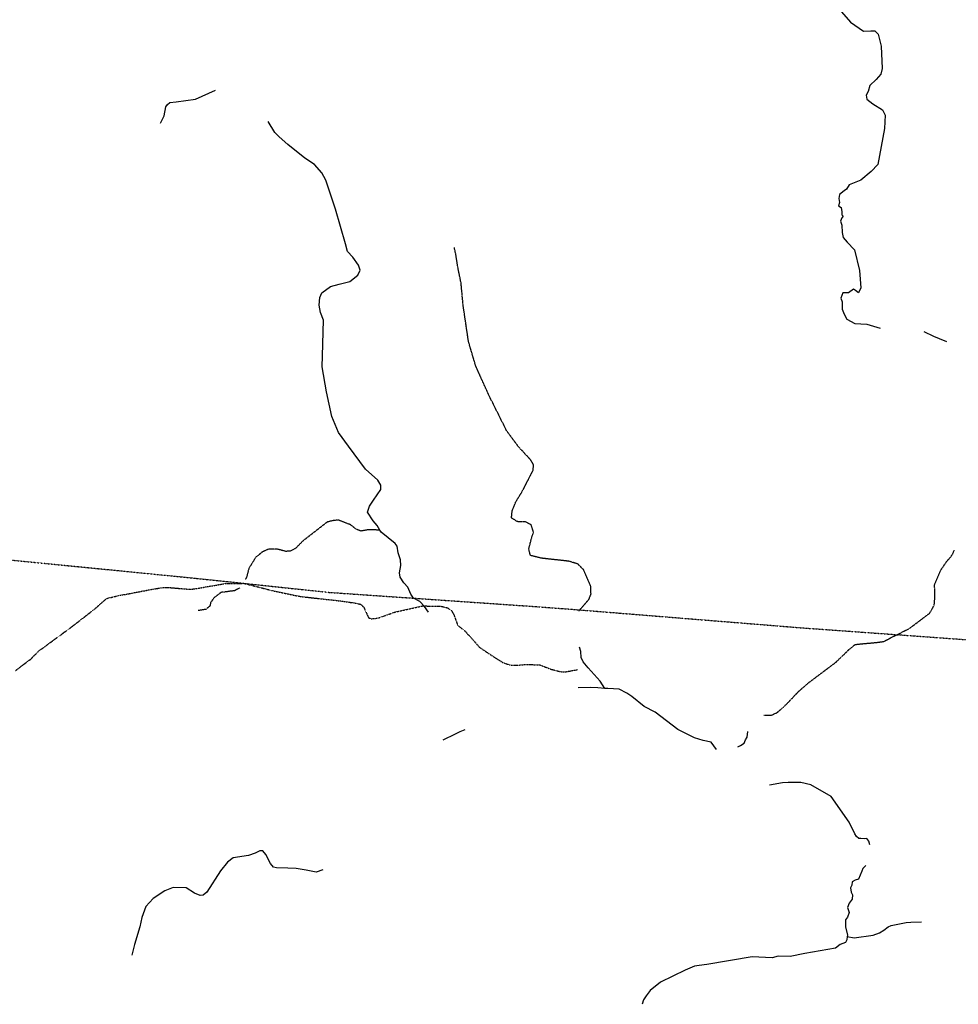
# Model space of a CAD drawing. Extents: x 509397 to 520008, y 5140220 to 5160220.
# Drawn here: x 515830 to 518603, y 5150043 to 5152952 of the extents above; entities that cross this region are included whole.
import ezdxf

# ---------------------------------------------------------------- set-up
doc = ezdxf.new("R2010")
doc.units = 0
doc.header["$MEASUREMENT"] = 0
for name, pattern in [('DASHDOT', [1, 0.5, -0.25, 0, -0.25]), ('DASHED', [0.75, 0.5, -0.25]), ('DIVIDE2', [0.625, 0.25, -0.125, 0, -0.125, 0, -0.125])]:
    doc.linetypes.add(name, pattern=pattern)
for name, color, linetype in [('RIVER_STREAM_INT', 7, 'CONTINUOUS'), ('RIVER_STREAM_SIN', 7, 'CONTINUOUS'), ('RIVER_STREAM_SINGLE_LINE', 7, 'CONTINUOUS'), ('TRAIL', 7, 'CONTINUOUS'), ('TRANSMISSION_LIN', 7, 'CONTINUOUS')]:
    doc.layers.add(name, color=color, linetype=linetype)

msp = doc.modelspace()

# ---------------------------------------------------------------- linework, layer by layer
at = {"layer": 'RIVER_STREAM_INT', "color": 5, "linetype": 'DASHED'}
for points in [[(517482.6, 5151205.1), (517482.6, 5151206.1), (517511.6, 5151240.1), (517517.6, 5151255.1), (517516.6, 5151279.1), (517495.6, 5151327.1), (517478.6, 5151344.1), (517451.6, 5151352.1), (517370.6, 5151361.1), (517338.6, 5151369.1), (517333.6, 5151388.1), (517341.6, 5151419.1), (517347.6, 5151438.1), (517340.6, 5151460.1), (517323.6, 5151468.1), (517299.6, 5151469.1), (517282.6, 5151480.1), (517284.6, 5151501.1), (517294.6, 5151526.1), (517313.6, 5151557.1), (517346.6, 5151621.1), (517347.6, 5151637.1), (517339.6, 5151651.1), (517303.6, 5151690.1), (517268.6, 5151737.1), (517213.6, 5151847.1), (517176.6, 5151930.1), (517155.6, 5152001.1), (517139.6, 5152109.1), (517133.6, 5152174.1), (517123.6, 5152223.1), (517118.6, 5152256.1), (517113.6, 5152279.1)], [(517482.6, 5151205.1), (517482.6, 5151206.1), (517511.6, 5151240.1), (517517.6, 5151255.1), (517516.6, 5151279.1), (517495.6, 5151327.1), (517478.6, 5151344.1), (517451.6, 5151352.1), (517370.6, 5151361.1), (517338.6, 5151369.1), (517333.6, 5151388.1), (517341.6, 5151419.1), (517347.6, 5151438.1), (517340.6, 5151460.1), (517323.6, 5151468.1), (517299.6, 5151469.1), (517282.6, 5151480.1), (517284.6, 5151501.1), (517294.6, 5151526.1), (517313.6, 5151557.1), (517346.6, 5151621.1), (517347.6, 5151637.1), (517339.6, 5151651.1), (517303.6, 5151690.1), (517268.6, 5151737.1), (517213.6, 5151847.1), (517176.6, 5151930.1), (517155.6, 5152001.1), (517139.6, 5152109.1), (517133.6, 5152174.1), (517123.6, 5152223.1), (517118.6, 5152256.1), (517113.6, 5152279.1)], [(517482.6, 5151205.1), (517482.6, 5151206.1), (517511.6, 5151240.1), (517517.6, 5151255.1), (517516.6, 5151279.1), (517495.6, 5151327.1), (517478.6, 5151344.1), (517451.6, 5151352.1), (517370.6, 5151361.1), (517338.6, 5151369.1), (517333.6, 5151388.1), (517341.6, 5151419.1), (517347.6, 5151438.1), (517340.6, 5151460.1), (517323.6, 5151468.1), (517299.6, 5151469.1), (517282.6, 5151480.1), (517284.6, 5151501.1), (517294.6, 5151526.1), (517313.6, 5151557.1), (517346.6, 5151621.1), (517347.6, 5151637.1), (517339.6, 5151651.1), (517303.6, 5151690.1), (517268.6, 5151737.1), (517213.6, 5151847.1), (517176.6, 5151930.1), (517155.6, 5152001.1), (517139.6, 5152109.1), (517133.6, 5152174.1), (517123.6, 5152223.1), (517118.6, 5152256.1), (517113.6, 5152279.1)], [(517482.6, 5151205.1), (517482.6, 5151206.1), (517511.6, 5151240.1), (517517.6, 5151255.1), (517516.6, 5151279.1), (517495.6, 5151327.1), (517478.6, 5151344.1), (517451.6, 5151352.1), (517370.6, 5151361.1), (517338.6, 5151369.1), (517333.6, 5151388.1), (517341.6, 5151419.1), (517347.6, 5151438.1), (517340.6, 5151460.1), (517323.6, 5151468.1), (517299.6, 5151469.1), (517282.6, 5151480.1), (517284.6, 5151501.1), (517294.6, 5151526.1), (517313.6, 5151557.1), (517346.6, 5151621.1), (517347.6, 5151637.1), (517339.6, 5151651.1), (517303.6, 5151690.1), (517268.6, 5151737.1), (517213.6, 5151847.1), (517176.6, 5151930.1), (517155.6, 5152001.1), (517139.6, 5152109.1), (517133.6, 5152174.1), (517123.6, 5152223.1), (517118.6, 5152256.1), (517113.6, 5152279.1)], [(516893.6, 5151444.1), (516858.6, 5151445.1), (516837.6, 5151441.1), (516824.6, 5151446.1), (516806.6, 5151460.1), (516769.6, 5151474.1), (516755.6, 5151472.1), (516738.6, 5151468.1), (516667.6, 5151413.1), (516644.6, 5151390.1), (516629.6, 5151382.1), (516615.6, 5151381.1), (516589.6, 5151388.1), (516564.6, 5151388.1), (516545.6, 5151379.1), (516525.6, 5151362.1), (516506.6, 5151331.1), (516499.6, 5151304.1), (516495.6, 5151298.1)], [(516893.6, 5151444.1), (516858.6, 5151445.1), (516837.6, 5151441.1), (516824.6, 5151446.1), (516806.6, 5151460.1), (516769.6, 5151474.1), (516755.6, 5151472.1), (516738.6, 5151468.1), (516667.6, 5151413.1), (516644.6, 5151390.1), (516629.6, 5151382.1), (516615.6, 5151381.1), (516589.6, 5151388.1), (516564.6, 5151388.1), (516545.6, 5151379.1), (516525.6, 5151362.1), (516506.6, 5151331.1), (516499.6, 5151304.1), (516495.6, 5151298.1)], [(516893.6, 5151444.1), (516858.6, 5151445.1), (516837.6, 5151441.1), (516824.6, 5151446.1), (516806.6, 5151460.1), (516769.6, 5151474.1), (516755.6, 5151472.1), (516738.6, 5151468.1), (516667.6, 5151413.1), (516644.6, 5151390.1), (516629.6, 5151382.1), (516615.6, 5151381.1), (516589.6, 5151388.1), (516564.6, 5151388.1), (516545.6, 5151379.1), (516525.6, 5151362.1), (516506.6, 5151331.1), (516499.6, 5151304.1), (516495.6, 5151298.1)], [(516893.6, 5151444.1), (516858.6, 5151445.1), (516837.6, 5151441.1), (516824.6, 5151446.1), (516806.6, 5151460.1), (516769.6, 5151474.1), (516755.6, 5151472.1), (516738.6, 5151468.1), (516667.6, 5151413.1), (516644.6, 5151390.1), (516629.6, 5151382.1), (516615.6, 5151381.1), (516589.6, 5151388.1), (516564.6, 5151388.1), (516545.6, 5151379.1), (516525.6, 5151362.1), (516506.6, 5151331.1), (516499.6, 5151304.1), (516495.6, 5151298.1)], [(518028.6, 5150897.1), (518049.6, 5150897.1), (518067.6, 5150905.1), (518095.6, 5150930.1), (518129.6, 5150966.1), (518157.6, 5150991.1), (518241.6, 5151054.1), (518278.6, 5151090.1), (518297.6, 5151106.1), (518315.6, 5151108.1), (518360.6, 5151112.1), (518382.6, 5151115.1), (518403.6, 5151126.1), (518457.6, 5151153.1), (518518.6, 5151199.1), (518531.6, 5151222.1), (518533.6, 5151247.1), (518532.6, 5151283.1), (518550.6, 5151325.1), (518569.6, 5151353.1), (518580.6, 5151365.1), (518586.6, 5151374.1), (518590.6, 5151385.1)], [(518028.6, 5150897.1), (518049.6, 5150897.1), (518067.6, 5150905.1), (518095.6, 5150930.1), (518129.6, 5150966.1), (518157.6, 5150991.1), (518241.6, 5151054.1), (518278.6, 5151090.1), (518297.6, 5151106.1), (518315.6, 5151108.1), (518360.6, 5151112.1), (518382.6, 5151115.1), (518403.6, 5151126.1), (518457.6, 5151153.1), (518518.6, 5151199.1), (518531.6, 5151222.1), (518533.6, 5151247.1), (518532.6, 5151283.1), (518550.6, 5151325.1), (518569.6, 5151353.1), (518580.6, 5151365.1), (518586.6, 5151374.1), (518590.6, 5151385.1)], [(518028.6, 5150897.1), (518049.6, 5150897.1), (518067.6, 5150905.1), (518095.6, 5150930.1), (518129.6, 5150966.1), (518157.6, 5150991.1), (518241.6, 5151054.1), (518278.6, 5151090.1), (518297.6, 5151106.1), (518315.6, 5151108.1), (518360.6, 5151112.1), (518382.6, 5151115.1), (518403.6, 5151126.1), (518457.6, 5151153.1), (518518.6, 5151199.1), (518531.6, 5151222.1), (518533.6, 5151247.1), (518532.6, 5151283.1), (518550.6, 5151325.1), (518569.6, 5151353.1), (518580.6, 5151365.1), (518586.6, 5151374.1), (518590.6, 5151385.1)], [(518028.6, 5150897.1), (518049.6, 5150897.1), (518067.6, 5150905.1), (518095.6, 5150930.1), (518129.6, 5150966.1), (518157.6, 5150991.1), (518241.6, 5151054.1), (518278.6, 5151090.1), (518297.6, 5151106.1), (518315.6, 5151108.1), (518360.6, 5151112.1), (518382.6, 5151115.1), (518403.6, 5151126.1), (518457.6, 5151153.1), (518518.6, 5151199.1), (518531.6, 5151222.1), (518533.6, 5151247.1), (518532.6, 5151283.1), (518550.6, 5151325.1), (518569.6, 5151353.1), (518580.6, 5151365.1), (518586.6, 5151374.1), (518590.6, 5151385.1)], [(516479.6, 5151273.1), (516464.6, 5151265.1), (516442.6, 5151262.1), (516424.6, 5151260.1), (516403.6, 5151244.1), (516393.6, 5151230.1), (516391.6, 5151220.1), (516385.6, 5151215.1), (516380.6, 5151210.1), (516356.6, 5151206.1)], [(516479.6, 5151273.1), (516464.6, 5151265.1), (516442.6, 5151262.1), (516424.6, 5151260.1), (516403.6, 5151244.1), (516393.6, 5151230.1), (516391.6, 5151220.1), (516385.6, 5151215.1), (516380.6, 5151210.1), (516356.6, 5151206.1)], [(516479.6, 5151273.1), (516464.6, 5151265.1), (516442.6, 5151262.1), (516424.6, 5151260.1), (516403.6, 5151244.1), (516393.6, 5151230.1), (516391.6, 5151220.1), (516385.6, 5151215.1), (516380.6, 5151210.1), (516356.6, 5151206.1)], [(516479.6, 5151273.1), (516464.6, 5151265.1), (516442.6, 5151262.1), (516424.6, 5151260.1), (516403.6, 5151244.1), (516393.6, 5151230.1), (516391.6, 5151220.1), (516385.6, 5151215.1), (516380.6, 5151210.1), (516356.6, 5151206.1)]]:
    msp.add_lwpolyline(points, dxfattribs=at)
at = {"layer": 'RIVER_STREAM_SIN', "color": 5, "linetype": 'CONTINUOUS'}
for points in [[(518257.6, 5152975.1), (518284.6, 5152945.1), (518322.6, 5152918.1), (518344.6, 5152919.1), (518356.6, 5152919.1), (518365.6, 5152909.1), (518374.6, 5152874.1), (518377.6, 5152808.1), (518373.6, 5152791.1), (518359.6, 5152775.1), (518341.6, 5152758.1), (518336.6, 5152740.1), (518330.6, 5152729.1), (518332.6, 5152717.1), (518350.6, 5152703.1), (518378.6, 5152686.1), (518386.6, 5152670.1), (518384.6, 5152631.1), (518364.6, 5152524.1), (518345.6, 5152503.1), (518314.6, 5152478.1), (518280.6, 5152464.1), (518272.6, 5152451.1), (518265.6, 5152446.1), (518251.6, 5152436.1), (518249.6, 5152424.1), (518251.6, 5152412.1), (518248.6, 5152402.1), (518256.6, 5152397.1), (518258.6, 5152384.1), (518258.6, 5152375.1), (518262.6, 5152372.1), (518258.6, 5152367.1), (518254.6, 5152357.1), (518258.6, 5152345.1), (518259.6, 5152323.1), (518262.6, 5152308.1), (518274.6, 5152295.1), (518295.6, 5152272.1), (518310.6, 5152211.1), (518314.6, 5152160.1), (518307.6, 5152145.1), (518298.6, 5152152.1), (518292.6, 5152156.1), (518278.6, 5152145.1), (518261.6, 5152145.1), (518255.6, 5152129.1), (518259.6, 5152118.1), (518259.6, 5152097.1), (518265.6, 5152082.1), (518273.6, 5152067.1), (518296.6, 5152054.1), (518332.6, 5152052.1), (518371.6, 5152041.1)], [(518257.6, 5152975.1), (518284.6, 5152945.1), (518322.6, 5152918.1), (518344.6, 5152919.1), (518356.6, 5152919.1), (518365.6, 5152909.1), (518374.6, 5152874.1), (518377.6, 5152808.1), (518373.6, 5152791.1), (518359.6, 5152775.1), (518341.6, 5152758.1), (518336.6, 5152740.1), (518330.6, 5152729.1), (518332.6, 5152717.1), (518350.6, 5152703.1), (518378.6, 5152686.1), (518386.6, 5152670.1), (518384.6, 5152631.1), (518364.6, 5152524.1), (518345.6, 5152503.1), (518314.6, 5152478.1), (518280.6, 5152464.1), (518272.6, 5152451.1), (518265.6, 5152446.1), (518251.6, 5152436.1), (518249.6, 5152424.1), (518251.6, 5152412.1), (518248.6, 5152402.1), (518256.6, 5152397.1), (518258.6, 5152384.1), (518258.6, 5152375.1), (518262.6, 5152372.1), (518258.6, 5152367.1), (518254.6, 5152357.1), (518258.6, 5152345.1), (518259.6, 5152323.1), (518262.6, 5152308.1), (518274.6, 5152295.1), (518295.6, 5152272.1), (518310.6, 5152211.1), (518314.6, 5152160.1), (518307.6, 5152145.1), (518298.6, 5152152.1), (518292.6, 5152156.1), (518278.6, 5152145.1), (518261.6, 5152145.1), (518255.6, 5152129.1), (518259.6, 5152118.1), (518259.6, 5152097.1), (518265.6, 5152082.1), (518273.6, 5152067.1), (518296.6, 5152054.1), (518332.6, 5152052.1), (518371.6, 5152041.1)], [(518257.6, 5152975.1), (518284.6, 5152945.1), (518322.6, 5152918.1), (518344.6, 5152919.1), (518356.6, 5152919.1), (518365.6, 5152909.1), (518374.6, 5152874.1), (518377.6, 5152808.1), (518373.6, 5152791.1), (518359.6, 5152775.1), (518341.6, 5152758.1), (518336.6, 5152740.1), (518330.6, 5152729.1), (518332.6, 5152717.1), (518350.6, 5152703.1), (518378.6, 5152686.1), (518386.6, 5152670.1), (518384.6, 5152631.1), (518364.6, 5152524.1), (518345.6, 5152503.1), (518314.6, 5152478.1), (518280.6, 5152464.1), (518272.6, 5152451.1), (518265.6, 5152446.1), (518251.6, 5152436.1), (518249.6, 5152424.1), (518251.6, 5152412.1), (518248.6, 5152402.1), (518256.6, 5152397.1), (518258.6, 5152384.1), (518258.6, 5152375.1), (518262.6, 5152372.1), (518258.6, 5152367.1), (518254.6, 5152357.1), (518258.6, 5152345.1), (518259.6, 5152323.1), (518262.6, 5152308.1), (518274.6, 5152295.1), (518295.6, 5152272.1), (518310.6, 5152211.1), (518314.6, 5152160.1), (518307.6, 5152145.1), (518298.6, 5152152.1), (518292.6, 5152156.1), (518278.6, 5152145.1), (518261.6, 5152145.1), (518255.6, 5152129.1), (518259.6, 5152118.1), (518259.6, 5152097.1), (518265.6, 5152082.1), (518273.6, 5152067.1), (518296.6, 5152054.1), (518332.6, 5152052.1), (518371.6, 5152041.1)], [(518257.6, 5152975.1), (518284.6, 5152945.1), (518322.6, 5152918.1), (518344.6, 5152919.1), (518356.6, 5152919.1), (518365.6, 5152909.1), (518374.6, 5152874.1), (518377.6, 5152808.1), (518373.6, 5152791.1), (518359.6, 5152775.1), (518341.6, 5152758.1), (518336.6, 5152740.1), (518330.6, 5152729.1), (518332.6, 5152717.1), (518350.6, 5152703.1), (518378.6, 5152686.1), (518386.6, 5152670.1), (518384.6, 5152631.1), (518364.6, 5152524.1), (518345.6, 5152503.1), (518314.6, 5152478.1), (518280.6, 5152464.1), (518272.6, 5152451.1), (518265.6, 5152446.1), (518251.6, 5152436.1), (518249.6, 5152424.1), (518251.6, 5152412.1), (518248.6, 5152402.1), (518256.6, 5152397.1), (518258.6, 5152384.1), (518258.6, 5152375.1), (518262.6, 5152372.1), (518258.6, 5152367.1), (518254.6, 5152357.1), (518258.6, 5152345.1), (518259.6, 5152323.1), (518262.6, 5152308.1), (518274.6, 5152295.1), (518295.6, 5152272.1), (518310.6, 5152211.1), (518314.6, 5152160.1), (518307.6, 5152145.1), (518298.6, 5152152.1), (518292.6, 5152156.1), (518278.6, 5152145.1), (518261.6, 5152145.1), (518255.6, 5152129.1), (518259.6, 5152118.1), (518259.6, 5152097.1), (518265.6, 5152082.1), (518273.6, 5152067.1), (518296.6, 5152054.1), (518332.6, 5152052.1), (518371.6, 5152041.1)], [(516245.6, 5152646.1), (516256.6, 5152668.1), (516261.6, 5152695.1), (516266.6, 5152701.1), (516273.6, 5152707.1), (516291.6, 5152709.1), (516348.6, 5152717.1), (516368.6, 5152726.1), (516407.6, 5152744.1)], [(516245.6, 5152646.1), (516256.6, 5152668.1), (516261.6, 5152695.1), (516266.6, 5152701.1), (516273.6, 5152707.1), (516291.6, 5152709.1), (516348.6, 5152717.1), (516368.6, 5152726.1), (516407.6, 5152744.1)], [(516245.6, 5152646.1), (516256.6, 5152668.1), (516261.6, 5152695.1), (516266.6, 5152701.1), (516273.6, 5152707.1), (516291.6, 5152709.1), (516348.6, 5152717.1), (516368.6, 5152726.1), (516407.6, 5152744.1)], [(516245.6, 5152646.1), (516256.6, 5152668.1), (516261.6, 5152695.1), (516266.6, 5152701.1), (516273.6, 5152707.1), (516291.6, 5152709.1), (516348.6, 5152717.1), (516368.6, 5152726.1), (516407.6, 5152744.1)], [(516893.6, 5151444.1), (516885.6, 5151458.1), (516873.6, 5151471.1), (516857.6, 5151497.1), (516862.6, 5151515.1), (516874.6, 5151532.1), (516896.6, 5151564.1), (516896.6, 5151577.1), (516887.6, 5151592.1), (516851.6, 5151624.1), (516800.6, 5151692.1), (516771.6, 5151732.1), (516751.6, 5151780.1), (516735.6, 5151853.1), (516723.6, 5151926.1), (516724.6, 5151959.1), (516727.6, 5152064.1), (516718.6, 5152087.1), (516714.6, 5152109.1), (516716.6, 5152131.1), (516722.6, 5152145.1), (516747.6, 5152164.1), (516773.6, 5152171.1), (516804.6, 5152178.1), (516828.6, 5152197.1), (516835.6, 5152212.1), (516830.6, 5152227.1), (516813.6, 5152250.1), (516797.6, 5152267.1), (516792.6, 5152290.1), (516762.6, 5152392.1), (516733.6, 5152478.1), (516722.6, 5152500.1), (516700.6, 5152524.1), (516671.6, 5152543.1), (516621.6, 5152583.1), (516596.6, 5152606.1), (516583.6, 5152619.1), (516563.6, 5152651.1)], [(516893.6, 5151444.1), (516885.6, 5151458.1), (516873.6, 5151471.1), (516857.6, 5151497.1), (516862.6, 5151515.1), (516874.6, 5151532.1), (516896.6, 5151564.1), (516896.6, 5151577.1), (516887.6, 5151592.1), (516851.6, 5151624.1), (516800.6, 5151692.1), (516771.6, 5151732.1), (516751.6, 5151780.1), (516735.6, 5151853.1), (516723.6, 5151926.1), (516724.6, 5151959.1), (516727.6, 5152064.1), (516718.6, 5152087.1), (516714.6, 5152109.1), (516716.6, 5152131.1), (516722.6, 5152145.1), (516747.6, 5152164.1), (516773.6, 5152171.1), (516804.6, 5152178.1), (516828.6, 5152197.1), (516835.6, 5152212.1), (516830.6, 5152227.1), (516813.6, 5152250.1), (516797.6, 5152267.1), (516792.6, 5152290.1), (516762.6, 5152392.1), (516733.6, 5152478.1), (516722.6, 5152500.1), (516700.6, 5152524.1), (516671.6, 5152543.1), (516621.6, 5152583.1), (516596.6, 5152606.1), (516583.6, 5152619.1), (516563.6, 5152651.1)], [(516893.6, 5151444.1), (516885.6, 5151458.1), (516873.6, 5151471.1), (516857.6, 5151497.1), (516862.6, 5151515.1), (516874.6, 5151532.1), (516896.6, 5151564.1), (516896.6, 5151577.1), (516887.6, 5151592.1), (516851.6, 5151624.1), (516800.6, 5151692.1), (516771.6, 5151732.1), (516751.6, 5151780.1), (516735.6, 5151853.1), (516723.6, 5151926.1), (516724.6, 5151959.1), (516727.6, 5152064.1), (516718.6, 5152087.1), (516714.6, 5152109.1), (516716.6, 5152131.1), (516722.6, 5152145.1), (516747.6, 5152164.1), (516773.6, 5152171.1), (516804.6, 5152178.1), (516828.6, 5152197.1), (516835.6, 5152212.1), (516830.6, 5152227.1), (516813.6, 5152250.1), (516797.6, 5152267.1), (516792.6, 5152290.1), (516762.6, 5152392.1), (516733.6, 5152478.1), (516722.6, 5152500.1), (516700.6, 5152524.1), (516671.6, 5152543.1), (516621.6, 5152583.1), (516596.6, 5152606.1), (516583.6, 5152619.1), (516563.6, 5152651.1)], [(516893.6, 5151444.1), (516885.6, 5151458.1), (516873.6, 5151471.1), (516857.6, 5151497.1), (516862.6, 5151515.1), (516874.6, 5151532.1), (516896.6, 5151564.1), (516896.6, 5151577.1), (516887.6, 5151592.1), (516851.6, 5151624.1), (516800.6, 5151692.1), (516771.6, 5151732.1), (516751.6, 5151780.1), (516735.6, 5151853.1), (516723.6, 5151926.1), (516724.6, 5151959.1), (516727.6, 5152064.1), (516718.6, 5152087.1), (516714.6, 5152109.1), (516716.6, 5152131.1), (516722.6, 5152145.1), (516747.6, 5152164.1), (516773.6, 5152171.1), (516804.6, 5152178.1), (516828.6, 5152197.1), (516835.6, 5152212.1), (516830.6, 5152227.1), (516813.6, 5152250.1), (516797.6, 5152267.1), (516792.6, 5152290.1), (516762.6, 5152392.1), (516733.6, 5152478.1), (516722.6, 5152500.1), (516700.6, 5152524.1), (516671.6, 5152543.1), (516621.6, 5152583.1), (516596.6, 5152606.1), (516583.6, 5152619.1), (516563.6, 5152651.1)], [(518500.6, 5152031.1), (518529.6, 5152017.1), (518546.6, 5152010.1), (518567.6, 5152001.1)], [(518500.6, 5152031.1), (518529.6, 5152017.1), (518546.6, 5152010.1), (518567.6, 5152001.1)], [(518500.6, 5152031.1), (518529.6, 5152017.1), (518546.6, 5152010.1), (518567.6, 5152001.1)], [(518500.6, 5152031.1), (518529.6, 5152017.1), (518546.6, 5152010.1), (518567.6, 5152001.1)], [(517037.6, 5151202.1), (517025.6, 5151218.1), (517011.6, 5151233.1), (516992.6, 5151243.1), (516985.6, 5151255.1), (516976.6, 5151275.1), (516964.6, 5151288.1), (516953.6, 5151305.1), (516951.6, 5151318.1), (516955.6, 5151339.1), (516954.6, 5151356.1), (516947.6, 5151377.1), (516944.6, 5151397.1), (516938.6, 5151404.1), (516897.6, 5151438.1), (516893.6, 5151444.1)], [(517037.6, 5151202.1), (517025.6, 5151218.1), (517011.6, 5151233.1), (516992.6, 5151243.1), (516985.6, 5151255.1), (516976.6, 5151275.1), (516964.6, 5151288.1), (516953.6, 5151305.1), (516951.6, 5151318.1), (516955.6, 5151339.1), (516954.6, 5151356.1), (516947.6, 5151377.1), (516944.6, 5151397.1), (516938.6, 5151404.1), (516897.6, 5151438.1), (516893.6, 5151444.1)], [(517037.6, 5151202.1), (517025.6, 5151218.1), (517011.6, 5151233.1), (516992.6, 5151243.1), (516985.6, 5151255.1), (516976.6, 5151275.1), (516964.6, 5151288.1), (516953.6, 5151305.1), (516951.6, 5151318.1), (516955.6, 5151339.1), (516954.6, 5151356.1), (516947.6, 5151377.1), (516944.6, 5151397.1), (516938.6, 5151404.1), (516897.6, 5151438.1), (516893.6, 5151444.1)], [(517037.6, 5151202.1), (517025.6, 5151218.1), (517011.6, 5151233.1), (516992.6, 5151243.1), (516985.6, 5151255.1), (516976.6, 5151275.1), (516964.6, 5151288.1), (516953.6, 5151305.1), (516951.6, 5151318.1), (516955.6, 5151339.1), (516954.6, 5151356.1), (516947.6, 5151377.1), (516944.6, 5151397.1), (516938.6, 5151404.1), (516897.6, 5151438.1), (516893.6, 5151444.1)], [(517558.6, 5150976.1), (517544.6, 5150998.1), (517509.6, 5151037.1), (517494.6, 5151055.1), (517488.6, 5151068.1), (517487.6, 5151085.1), (517483.6, 5151098.1)], [(517558.6, 5150976.1), (517544.6, 5150998.1), (517509.6, 5151037.1), (517494.6, 5151055.1), (517488.6, 5151068.1), (517487.6, 5151085.1), (517483.6, 5151098.1)], [(517558.6, 5150976.1), (517544.6, 5150998.1), (517509.6, 5151037.1), (517494.6, 5151055.1), (517488.6, 5151068.1), (517487.6, 5151085.1), (517483.6, 5151098.1)], [(517558.6, 5150976.1), (517544.6, 5150998.1), (517509.6, 5151037.1), (517494.6, 5151055.1), (517488.6, 5151068.1), (517487.6, 5151085.1), (517483.6, 5151098.1)], [(517558.6, 5150976.1), (517537.6, 5150978.1), (517516.6, 5150979.1), (517479.6, 5150978.1)], [(517558.6, 5150976.1), (517537.6, 5150978.1), (517516.6, 5150979.1), (517479.6, 5150978.1)], [(517558.6, 5150976.1), (517537.6, 5150978.1), (517516.6, 5150979.1), (517479.6, 5150978.1)], [(517558.6, 5150976.1), (517537.6, 5150978.1), (517516.6, 5150979.1), (517479.6, 5150978.1)], [(517888.6, 5150796.1), (517872.6, 5150817.1), (517848.6, 5150822.1), (517823.6, 5150830.1), (517773.6, 5150855.1), (517706.6, 5150906.1), (517674.6, 5150923.1), (517638.6, 5150952.1), (517623.6, 5150962.1), (517600.6, 5150974.1), (517567.6, 5150976.1), (517558.6, 5150976.1)], [(517888.6, 5150796.1), (517872.6, 5150817.1), (517848.6, 5150822.1), (517823.6, 5150830.1), (517773.6, 5150855.1), (517706.6, 5150906.1), (517674.6, 5150923.1), (517638.6, 5150952.1), (517623.6, 5150962.1), (517600.6, 5150974.1), (517567.6, 5150976.1), (517558.6, 5150976.1)], [(517888.6, 5150796.1), (517872.6, 5150817.1), (517848.6, 5150822.1), (517823.6, 5150830.1), (517773.6, 5150855.1), (517706.6, 5150906.1), (517674.6, 5150923.1), (517638.6, 5150952.1), (517623.6, 5150962.1), (517600.6, 5150974.1), (517567.6, 5150976.1), (517558.6, 5150976.1)], [(517888.6, 5150796.1), (517872.6, 5150817.1), (517848.6, 5150822.1), (517823.6, 5150830.1), (517773.6, 5150855.1), (517706.6, 5150906.1), (517674.6, 5150923.1), (517638.6, 5150952.1), (517623.6, 5150962.1), (517600.6, 5150974.1), (517567.6, 5150976.1), (517558.6, 5150976.1)], [(517080.6, 5150824.1), (517117.6, 5150842.1), (517130.6, 5150849.1), (517145.6, 5150855.1)], [(517080.6, 5150824.1), (517117.6, 5150842.1), (517130.6, 5150849.1), (517145.6, 5150855.1)], [(517080.6, 5150824.1), (517117.6, 5150842.1), (517130.6, 5150849.1), (517145.6, 5150855.1)], [(517080.6, 5150824.1), (517117.6, 5150842.1), (517130.6, 5150849.1), (517145.6, 5150855.1)], [(517951.6, 5150804.1), (517959.6, 5150808.1), (517969.6, 5150815.1), (517973.6, 5150824.1), (517978.6, 5150832.1), (517980.6, 5150849.1)], [(517951.6, 5150804.1), (517959.6, 5150808.1), (517969.6, 5150815.1), (517973.6, 5150824.1), (517978.6, 5150832.1), (517980.6, 5150849.1)], [(517951.6, 5150804.1), (517959.6, 5150808.1), (517969.6, 5150815.1), (517973.6, 5150824.1), (517978.6, 5150832.1), (517980.6, 5150849.1)], [(517951.6, 5150804.1), (517959.6, 5150808.1), (517969.6, 5150815.1), (517973.6, 5150824.1), (517978.6, 5150832.1), (517980.6, 5150849.1)], [(518341.6, 5150514.1), (518338.6, 5150525.1), (518332.6, 5150533.1), (518326.6, 5150532.1), (518314.6, 5150533.1), (518308.6, 5150533.1), (518301.6, 5150539.1), (518296.6, 5150547.1), (518280.6, 5150581.1), (518226.6, 5150657.1), (518166.6, 5150691.1), (518137.6, 5150698.1), (518099.6, 5150698.1), (518083.6, 5150697.1), (518044.6, 5150690.1)], [(518341.6, 5150514.1), (518338.6, 5150525.1), (518332.6, 5150533.1), (518326.6, 5150532.1), (518314.6, 5150533.1), (518308.6, 5150533.1), (518301.6, 5150539.1), (518296.6, 5150547.1), (518280.6, 5150581.1), (518226.6, 5150657.1), (518166.6, 5150691.1), (518137.6, 5150698.1), (518099.6, 5150698.1), (518083.6, 5150697.1), (518044.6, 5150690.1)], [(518341.6, 5150514.1), (518338.6, 5150525.1), (518332.6, 5150533.1), (518326.6, 5150532.1), (518314.6, 5150533.1), (518308.6, 5150533.1), (518301.6, 5150539.1), (518296.6, 5150547.1), (518280.6, 5150581.1), (518226.6, 5150657.1), (518166.6, 5150691.1), (518137.6, 5150698.1), (518099.6, 5150698.1), (518083.6, 5150697.1), (518044.6, 5150690.1)], [(518341.6, 5150514.1), (518338.6, 5150525.1), (518332.6, 5150533.1), (518326.6, 5150532.1), (518314.6, 5150533.1), (518308.6, 5150533.1), (518301.6, 5150539.1), (518296.6, 5150547.1), (518280.6, 5150581.1), (518226.6, 5150657.1), (518166.6, 5150691.1), (518137.6, 5150698.1), (518099.6, 5150698.1), (518083.6, 5150697.1), (518044.6, 5150690.1)], [(516725.6, 5150440.1), (516705.6, 5150433.1), (516675.6, 5150439.1), (516646.6, 5150444.1), (516621.6, 5150445.1), (516588.6, 5150446.1), (516579.6, 5150448.1), (516570.6, 5150459.1), (516556.6, 5150486.1), (516547.6, 5150496.1), (516538.6, 5150496.1), (516525.6, 5150490.1), (516505.6, 5150483.1), (516460.6, 5150476.1), (516443.6, 5150463.1), (516422.6, 5150437.1), (516382.6, 5150374.1), (516371.6, 5150365.1), (516362.6, 5150364.1), (516345.6, 5150371.1), (516321.6, 5150387.1), (516282.6, 5150388.1), (516258.6, 5150378.1), (516223.6, 5150356.1), (516202.6, 5150332.1), (516190.6, 5150299.1), (516184.6, 5150272.1), (516168.6, 5150220.1)], [(516725.6, 5150440.1), (516705.6, 5150433.1), (516675.6, 5150439.1), (516646.6, 5150444.1), (516621.6, 5150445.1), (516588.6, 5150446.1), (516579.6, 5150448.1), (516570.6, 5150459.1), (516556.6, 5150486.1), (516547.6, 5150496.1), (516538.6, 5150496.1), (516525.6, 5150490.1), (516505.6, 5150483.1), (516460.6, 5150476.1), (516443.6, 5150463.1), (516422.6, 5150437.1), (516382.6, 5150374.1), (516371.6, 5150365.1), (516362.6, 5150364.1), (516345.6, 5150371.1), (516321.6, 5150387.1), (516282.6, 5150388.1), (516258.6, 5150378.1), (516223.6, 5150356.1), (516202.6, 5150332.1), (516190.6, 5150299.1), (516184.6, 5150272.1), (516168.6, 5150220.1)], [(516725.6, 5150440.1), (516705.6, 5150433.1), (516675.6, 5150439.1), (516646.6, 5150444.1), (516621.6, 5150445.1), (516588.6, 5150446.1), (516579.6, 5150448.1), (516570.6, 5150459.1), (516556.6, 5150486.1), (516547.6, 5150496.1), (516538.6, 5150496.1), (516525.6, 5150490.1), (516505.6, 5150483.1), (516460.6, 5150476.1), (516443.6, 5150463.1), (516422.6, 5150437.1), (516382.6, 5150374.1), (516371.6, 5150365.1), (516362.6, 5150364.1), (516345.6, 5150371.1), (516321.6, 5150387.1), (516282.6, 5150388.1), (516258.6, 5150378.1), (516223.6, 5150356.1), (516202.6, 5150332.1), (516190.6, 5150299.1), (516184.6, 5150272.1), (516168.6, 5150220.1)], [(516725.6, 5150440.1), (516705.6, 5150433.1), (516675.6, 5150439.1), (516646.6, 5150444.1), (516621.6, 5150445.1), (516588.6, 5150446.1), (516579.6, 5150448.1), (516570.6, 5150459.1), (516556.6, 5150486.1), (516547.6, 5150496.1), (516538.6, 5150496.1), (516525.6, 5150490.1), (516505.6, 5150483.1), (516460.6, 5150476.1), (516443.6, 5150463.1), (516422.6, 5150437.1), (516382.6, 5150374.1), (516371.6, 5150365.1), (516362.6, 5150364.1), (516345.6, 5150371.1), (516321.6, 5150387.1), (516282.6, 5150388.1), (516258.6, 5150378.1), (516223.6, 5150356.1), (516202.6, 5150332.1), (516190.6, 5150299.1), (516184.6, 5150272.1), (516168.6, 5150220.1)], [(518329.6, 5150453.1), (518320.6, 5150444.1), (518317.6, 5150436.1), (518307.6, 5150413.1), (518297.6, 5150410.1), (518289.6, 5150405.1), (518288.6, 5150395.1), (518284.6, 5150387.1), (518286.6, 5150374.1), (518290.6, 5150366.1), (518289.6, 5150354.1), (518280.6, 5150342.1), (518275.6, 5150329.1), (518280.6, 5150314.1), (518275.6, 5150300.1), (518269.6, 5150293.1), (518269.6, 5150272.1), (518275.6, 5150247.1), (518274.6, 5150243.1)], [(518329.6, 5150453.1), (518320.6, 5150444.1), (518317.6, 5150436.1), (518307.6, 5150413.1), (518297.6, 5150410.1), (518289.6, 5150405.1), (518288.6, 5150395.1), (518284.6, 5150387.1), (518286.6, 5150374.1), (518290.6, 5150366.1), (518289.6, 5150354.1), (518280.6, 5150342.1), (518275.6, 5150329.1), (518280.6, 5150314.1), (518275.6, 5150300.1), (518269.6, 5150293.1), (518269.6, 5150272.1), (518275.6, 5150247.1), (518274.6, 5150243.1)], [(518329.6, 5150453.1), (518320.6, 5150444.1), (518317.6, 5150436.1), (518307.6, 5150413.1), (518297.6, 5150410.1), (518289.6, 5150405.1), (518288.6, 5150395.1), (518284.6, 5150387.1), (518286.6, 5150374.1), (518290.6, 5150366.1), (518289.6, 5150354.1), (518280.6, 5150342.1), (518275.6, 5150329.1), (518280.6, 5150314.1), (518275.6, 5150300.1), (518269.6, 5150293.1), (518269.6, 5150272.1), (518275.6, 5150247.1), (518274.6, 5150243.1)], [(518329.6, 5150453.1), (518320.6, 5150444.1), (518317.6, 5150436.1), (518307.6, 5150413.1), (518297.6, 5150410.1), (518289.6, 5150405.1), (518288.6, 5150395.1), (518284.6, 5150387.1), (518286.6, 5150374.1), (518290.6, 5150366.1), (518289.6, 5150354.1), (518280.6, 5150342.1), (518275.6, 5150329.1), (518280.6, 5150314.1), (518275.6, 5150300.1), (518269.6, 5150293.1), (518269.6, 5150272.1), (518275.6, 5150247.1), (518274.6, 5150243.1)], [(518274.6, 5150243.1), (518294.6, 5150239.1), (518351.6, 5150247.1), (518369.6, 5150254.1), (518382.6, 5150262.1), (518395.6, 5150272.1), (518404.6, 5150276.1), (518448.6, 5150285.1), (518462.6, 5150286.1), (518493.6, 5150287.1)], [(518274.6, 5150243.1), (518294.6, 5150239.1), (518351.6, 5150247.1), (518369.6, 5150254.1), (518382.6, 5150262.1), (518395.6, 5150272.1), (518404.6, 5150276.1), (518448.6, 5150285.1), (518462.6, 5150286.1), (518493.6, 5150287.1)], [(518274.6, 5150243.1), (518294.6, 5150239.1), (518351.6, 5150247.1), (518369.6, 5150254.1), (518382.6, 5150262.1), (518395.6, 5150272.1), (518404.6, 5150276.1), (518448.6, 5150285.1), (518462.6, 5150286.1), (518493.6, 5150287.1)], [(518274.6, 5150243.1), (518294.6, 5150239.1), (518351.6, 5150247.1), (518369.6, 5150254.1), (518382.6, 5150262.1), (518395.6, 5150272.1), (518404.6, 5150276.1), (518448.6, 5150285.1), (518462.6, 5150286.1), (518493.6, 5150287.1)], [(518274.6, 5150243.1), (518273.6, 5150233.1), (518269.6, 5150226.1), (518253.6, 5150220.1)], [(518274.6, 5150243.1), (518273.6, 5150233.1), (518269.6, 5150226.1), (518253.6, 5150220.1)], [(518274.6, 5150243.1), (518273.6, 5150233.1), (518269.6, 5150226.1), (518253.6, 5150220.1)], [(518274.6, 5150243.1), (518273.6, 5150233.1), (518269.6, 5150226.1), (518253.6, 5150220.1)]]:
    msp.add_lwpolyline(points, dxfattribs=at)
at = {"layer": 'RIVER_STREAM_SINGLE_LINE', "color": 5, "linetype": 'CONTINUOUS'}
for points in [[(516168.6, 5150220.1), (516160.6, 5150188.1)], [(516168.6, 5150220.1), (516160.6, 5150188.1)], [(518253.6, 5150220.1), (518239.6, 5150209.1), (518149.6, 5150193.1), (518105.6, 5150184.1), (518070.6, 5150185.1), (518052.6, 5150180.1), (517993.6, 5150183.1), (517859.6, 5150161.1), (517836.6, 5150158.1), (517823.6, 5150156.1), (517795.6, 5150144.1), (517722.6, 5150108.1), (517692.6, 5150084.1), (517680.6, 5150068.1), (517672.6, 5150056.1), (517668.6, 5150043.1)], [(518253.6, 5150220.1), (518239.6, 5150209.1), (518149.6, 5150193.1), (518105.6, 5150184.1), (518070.6, 5150185.1), (518052.6, 5150180.1), (517993.6, 5150183.1), (517859.6, 5150161.1), (517836.6, 5150158.1), (517823.6, 5150156.1), (517795.6, 5150144.1), (517722.6, 5150108.1), (517692.6, 5150084.1), (517680.6, 5150068.1), (517672.6, 5150056.1), (517668.6, 5150043.1)]]:
    msp.add_lwpolyline(points, dxfattribs=at)
at = {"layer": 'TRAIL', "color": 2, "linetype": 'DIVIDE2'}
for points in [[(515817.6, 5151029.1), (515831.6, 5151040.1), (515862.6, 5151063.1), (515883.6, 5151085.1), (515989.6, 5151163.1), (516053.6, 5151213.1), (516073.6, 5151231.1), (516086.6, 5151242.1), (516123.6, 5151251.1), (516151.6, 5151256.1), (516219.6, 5151269.1), (516250.6, 5151274.1), (516275.6, 5151274.1), (516333.6, 5151269.1), (516355.6, 5151272.1), (516435.6, 5151286.1), (516491.6, 5151286.9)], [(515817.6, 5151029.1), (515831.6, 5151040.1), (515862.6, 5151063.1), (515883.6, 5151085.1), (515989.6, 5151163.1), (516053.6, 5151213.1), (516073.6, 5151231.1), (516086.6, 5151242.1), (516123.6, 5151251.1), (516151.6, 5151256.1), (516219.6, 5151269.1), (516250.6, 5151274.1), (516275.6, 5151274.1), (516333.6, 5151269.1), (516355.6, 5151272.1), (516435.6, 5151286.1), (516491.6, 5151286.9)], [(516491.6, 5151286.9), (516538.6, 5151275.1), (516576.6, 5151265.1), (516658.6, 5151248.1), (516775.6, 5151235.1), (516824.6, 5151228.1), (516836.6, 5151225.1), (516845.6, 5151217.1), (516856.6, 5151193.1), (516860.6, 5151185.1), (516868.6, 5151182.1), (516887.6, 5151184.1), (516938.6, 5151202.1), (517020.6, 5151220.1), (517074.6, 5151219.1), (517094.6, 5151214.1), (517105.6, 5151206.1), (517112.6, 5151193.1), (517123.6, 5151163.1), (517143.6, 5151147.1), (517160.6, 5151129.1), (517187.6, 5151098.1), (517232.6, 5151068.1), (517256.6, 5151053.1), (517279.6, 5151045.1), (517301.6, 5151045.1), (517323.6, 5151047.1), (517365.6, 5151046.1), (517399.6, 5151033.1), (517426.6, 5151026.1), (517440.6, 5151025.1), (517451.6, 5151027.1), (517478.6, 5151032.1)], [(516491.6, 5151286.9), (516538.6, 5151275.1), (516576.6, 5151265.1), (516658.6, 5151248.1), (516775.6, 5151235.1), (516824.6, 5151228.1), (516836.6, 5151225.1), (516845.6, 5151217.1), (516856.6, 5151193.1), (516860.6, 5151185.1), (516868.6, 5151182.1), (516887.6, 5151184.1), (516938.6, 5151202.1), (517020.6, 5151220.1), (517074.6, 5151219.1), (517094.6, 5151214.1), (517105.6, 5151206.1), (517112.6, 5151193.1), (517123.6, 5151163.1), (517143.6, 5151147.1), (517160.6, 5151129.1), (517187.6, 5151098.1), (517232.6, 5151068.1), (517256.6, 5151053.1), (517279.6, 5151045.1), (517301.6, 5151045.1), (517323.6, 5151047.1), (517365.6, 5151046.1), (517399.6, 5151033.1), (517426.6, 5151026.1), (517440.6, 5151025.1), (517451.6, 5151027.1), (517478.6, 5151032.1)]]:
    msp.add_lwpolyline(points, dxfattribs=at)
at = {"layer": 'TRANSMISSION_LIN', "color": 7, "linetype": 'DASHDOT'}
for points in [[(514925.6, 5151453.1), (514974.6, 5151448.1), (515759.6, 5151360.1), (516346.6, 5151302.1), (516491.6, 5151286.9)], [(514925.6, 5151453.1), (514974.6, 5151448.1), (515759.6, 5151360.1), (516346.6, 5151302.1), (516491.6, 5151286.9)], [(516491.6, 5151286.9), (516744.6, 5151260.1), (517341.6, 5151219.1), (517462.6, 5151210.1)], [(516491.6, 5151286.9), (516744.6, 5151260.1), (517341.6, 5151219.1), (517462.6, 5151210.1)], [(517462.6, 5151210.1), (518144.6, 5151155.1), (518757.6, 5151111.1), (519538.6, 5151053.1), (519772.6, 5151036.1)], [(517462.6, 5151210.1), (518144.6, 5151155.1), (518757.6, 5151111.1), (519538.6, 5151053.1), (519772.6, 5151036.1)]]:
    msp.add_lwpolyline(points, dxfattribs=at)

doc.saveas('drawing.dxf')
